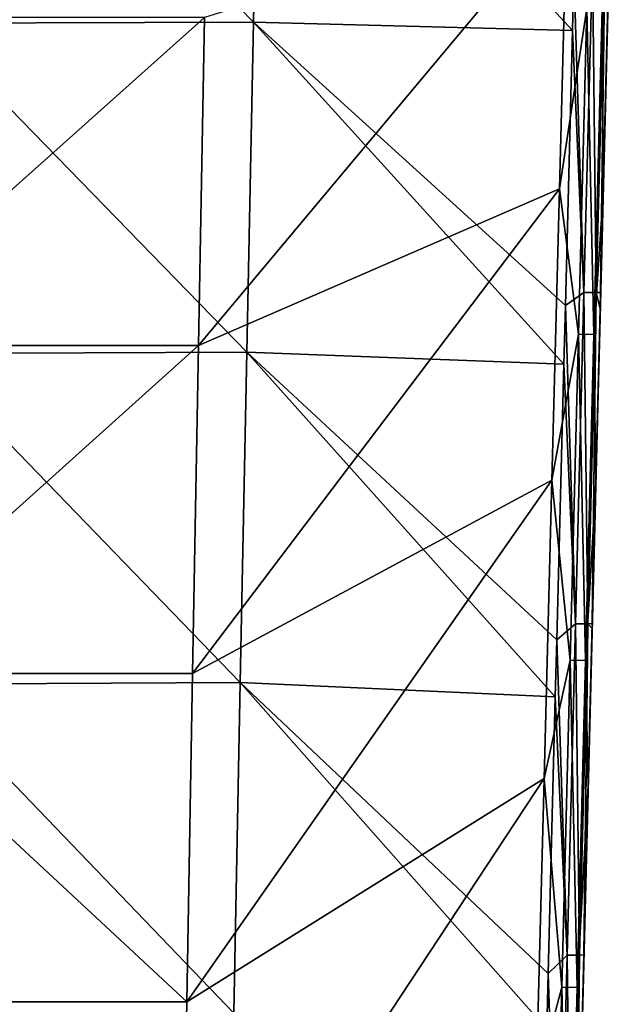
# Model space of a CAD drawing. Units: millimetres. Extents: x -35 to 35, y -88 to 88.
# Drawn here: x 11 to 20, y 56 to 71 of the extents above; entities that cross this region are included whole.
import ezdxf

# ---------------------------------------------------------------- set-up
doc = ezdxf.new("R2010")
doc.units = ezdxf.units.MM
doc.header["$LTSCALE"] = 65.185185
for name, color, linetype in [('1', 7, 'CONTINUOUS'), ('12', 7, 'CONTINUOUS'), ('15', 7, 'CONTINUOUS'), ('30', 7, 'CONTINUOUS'), ('9', 7, 'CONTINUOUS')]:
    doc.layers.add(name, color=color, linetype=linetype)

msp = doc.modelspace()

# ---------------------------------------------------------------- linework, layer by layer
at = {"layer": '1', "linetype": 'Continuous'}
for points in [[(19.763, 72.943, 15.016), (19.652, 68.658, 14.992), (20.063, 71.382, 14.859), (19.763, 72.943, 15.016)], [(20.311, 68.587, 14.204), (20.419, 72.893, 14.229), (20.295, 71.378, 14.581), (20.311, 68.587, 14.204)], [(19.652, 68.658, 14.992), (19.937, 66.467, 14.832), (20.063, 71.382, 14.859), (19.652, 68.658, 14.992)], [(19.937, 66.467, 14.832), (20.17, 66.462, 14.554), (20.063, 71.382, 14.859), (19.937, 66.467, 14.832)], [(20.063, 71.382, 14.859), (20.17, 66.462, 14.554), (20.295, 71.378, 14.581), (20.063, 71.382, 14.859)], [(20.17, 66.462, 14.554), (20.311, 68.587, 14.204), (20.295, 71.378, 14.581), (20.17, 66.462, 14.554)], [(19.652, 68.658, 14.992), (19.537, 64.261, 14.967), (19.937, 66.467, 14.832), (19.652, 68.658, 14.992)], [(20.199, 64.167, 14.178), (20.311, 68.587, 14.204), (20.17, 66.462, 14.554), (20.199, 64.167, 14.178)], [(19.537, 64.261, 14.967), (19.81, 61.539, 14.805), (19.937, 66.467, 14.832), (19.537, 64.261, 14.967)], [(19.81, 61.539, 14.805), (20.045, 61.535, 14.526), (19.937, 66.467, 14.832), (19.81, 61.539, 14.805)], [(19.937, 66.467, 14.832), (20.045, 61.535, 14.526), (20.17, 66.462, 14.554), (19.937, 66.467, 14.832)], [(20.045, 61.535, 14.526), (20.199, 64.167, 14.178), (20.17, 66.462, 14.554), (20.045, 61.535, 14.526)], [(19.537, 64.261, 14.967), (19.42, 59.751, 14.941), (19.81, 61.539, 14.805), (19.537, 64.261, 14.967)], [(20.084, 59.635, 14.152), (20.199, 64.167, 14.178), (20.045, 61.535, 14.526), (20.084, 59.635, 14.152)], [(19.42, 59.751, 14.941), (19.684, 56.6, 14.777), (19.81, 61.539, 14.805), (19.42, 59.751, 14.941)], [(19.684, 56.6, 14.777), (19.92, 56.596, 14.498), (19.81, 61.539, 14.805), (19.684, 56.6, 14.777)], [(19.81, 61.539, 14.805), (19.92, 56.596, 14.498), (20.045, 61.535, 14.526), (19.81, 61.539, 14.805)], [(19.92, 56.596, 14.498), (20.084, 59.635, 14.152), (20.045, 61.535, 14.526), (19.92, 56.596, 14.498)], [(19.42, 59.751, 14.941), (19.3, 55.134, 14.915), (19.684, 56.6, 14.777), (19.42, 59.751, 14.941)], [(19.967, 54.989, 14.125), (20.084, 59.635, 14.152), (19.92, 56.596, 14.498), (19.967, 54.989, 14.125)], [(19.3, 55.134, 14.915), (19.557, 51.651, 14.75), (19.684, 56.6, 14.777), (19.3, 55.134, 14.915)], [(19.557, 51.651, 14.75), (19.794, 51.646, 14.471), (19.684, 56.6, 14.777), (19.557, 51.651, 14.75)], [(19.684, 56.6, 14.777), (19.794, 51.646, 14.471), (19.92, 56.596, 14.498), (19.684, 56.6, 14.777)], [(19.794, 51.646, 14.471), (19.967, 54.989, 14.125), (19.92, 56.596, 14.498), (19.794, 51.646, 14.471)]]:
    msp.add_3dface(points, dxfattribs=at)
at = {"layer": '12', "linetype": 'Continuous'}
for points in [[(20.419, 72.893, 14.229), (20.311, 68.587, 14.204), (20.255, 66.396, 9.277), (20.419, 72.893, 14.229)], [(20.38, 71.318, 9.277), (20.419, 72.893, 14.229), (20.255, 66.396, 9.277), (20.38, 71.318, 9.277)], [(20.388, 71.644, -11.798), (20.385, 71.531, -10.743), (20.273, 67.096, -11.722), (20.388, 71.644, -11.798)], [(20.385, 71.531, -10.743), (20.38, 71.318, -5.738), (20.264, 66.716, -10.743), (20.385, 71.531, -10.743)], [(20.385, 71.531, -10.743), (20.264, 66.716, -10.743), (20.273, 67.096, -11.722), (20.385, 71.531, -10.743)], [(20.38, 71.318, 9.277), (20.255, 66.396, 9.277), (20.38, 71.318, 4.272), (20.38, 71.318, 9.277)], [(20.38, 71.318, 4.272), (20.255, 66.396, 9.277), (20.255, 66.396, 4.272), (20.38, 71.318, 4.272)], [(20.38, 71.318, 4.272), (20.255, 66.396, 4.272), (20.38, 71.318, -0.733), (20.38, 71.318, 4.272)], [(20.38, 71.318, -0.733), (20.255, 66.396, 4.272), (20.255, 66.396, -0.733), (20.38, 71.318, -0.733)], [(20.38, 71.318, -0.733), (20.255, 66.396, -0.733), (20.38, 71.318, -5.738), (20.38, 71.318, -0.733)], [(20.38, 71.318, -5.738), (20.255, 66.396, -0.733), (20.256, 66.396, -5.738), (20.38, 71.318, -5.738)], [(20.38, 71.318, -5.738), (20.256, 66.396, -5.738), (20.264, 66.716, -10.743), (20.38, 71.318, -5.738)], [(20.311, 68.587, 14.204), (20.199, 64.167, 14.178), (20.131, 61.474, 9.277), (20.311, 68.587, 14.204)], [(20.255, 66.396, 9.277), (20.311, 68.587, 14.204), (20.131, 61.474, 9.277), (20.255, 66.396, 9.277)], [(20.273, 67.096, -11.722), (20.264, 66.716, -10.743), (20.267, 66.845, -11.718), (20.273, 67.096, -11.722)], [(20.267, 66.845, -11.718), (20.264, 66.716, -10.743), (20.147, 62.093, -11.638), (20.267, 66.845, -11.718)], [(20.264, 66.716, -10.743), (20.256, 66.396, -5.738), (20.142, 61.901, -10.743), (20.264, 66.716, -10.743)], [(20.264, 66.716, -10.743), (20.142, 61.901, -10.743), (20.147, 62.093, -11.638), (20.264, 66.716, -10.743)], [(20.255, 66.396, 9.277), (20.131, 61.474, 9.277), (20.255, 66.396, 4.272), (20.255, 66.396, 9.277)], [(20.255, 66.396, 4.272), (20.131, 61.474, 9.277), (20.131, 61.474, 4.272), (20.255, 66.396, 4.272)], [(20.255, 66.396, 4.272), (20.131, 61.474, 4.272), (20.255, 66.396, -0.733), (20.255, 66.396, 4.272)], [(20.255, 66.396, -0.733), (20.131, 61.474, 4.272), (20.131, 61.474, -0.733), (20.255, 66.396, -0.733)], [(20.255, 66.396, -0.733), (20.131, 61.474, -0.733), (20.256, 66.396, -5.738), (20.255, 66.396, -0.733)], [(20.256, 66.396, -5.738), (20.131, 61.474, -0.733), (20.131, 61.474, -5.738), (20.256, 66.396, -5.738)], [(20.256, 66.396, -5.738), (20.131, 61.474, -5.738), (20.142, 61.901, -10.743), (20.256, 66.396, -5.738)], [(20.199, 64.167, 14.178), (20.084, 59.635, 14.152), (20.007, 56.552, 9.277), (20.199, 64.167, 14.178)], [(20.131, 61.474, 9.277), (20.199, 64.167, 14.178), (20.007, 56.552, 9.277), (20.131, 61.474, 9.277)], [(20.145, 62.02, -11.637), (20.142, 61.901, -10.743), (20.023, 57.168, -11.555), (20.145, 62.02, -11.637)], [(20.147, 62.093, -11.638), (20.142, 61.901, -10.743), (20.145, 62.02, -11.637), (20.147, 62.093, -11.638)], [(20.142, 61.901, -10.743), (20.131, 61.474, -5.738), (20.02, 57.086, -10.743), (20.142, 61.901, -10.743)], [(20.142, 61.901, -10.743), (20.02, 57.086, -10.743), (20.023, 57.168, -11.555), (20.142, 61.901, -10.743)], [(20.131, 61.474, 9.277), (20.007, 56.552, 9.277), (20.131, 61.474, 4.272), (20.131, 61.474, 9.277)], [(20.131, 61.474, 4.272), (20.007, 56.552, 9.277), (20.007, 56.552, 4.272), (20.131, 61.474, 4.272)], [(20.131, 61.474, 4.272), (20.007, 56.552, 4.272), (20.131, 61.474, -0.733), (20.131, 61.474, 4.272)], [(20.131, 61.474, -0.733), (20.007, 56.552, 4.272), (20.007, 56.552, -0.733), (20.131, 61.474, -0.733)], [(20.131, 61.474, -0.733), (20.007, 56.552, -0.733), (20.131, 61.474, -5.738), (20.131, 61.474, -0.733)], [(20.131, 61.474, -5.738), (20.007, 56.552, -0.733), (20.007, 56.552, -5.738), (20.131, 61.474, -5.738)], [(20.131, 61.474, -5.738), (20.007, 56.552, -5.738), (20.02, 57.086, -10.743), (20.131, 61.474, -5.738)], [(20.084, 59.635, 14.152), (19.967, 54.989, 14.125), (19.882, 51.63, 9.277), (20.084, 59.635, 14.152)], [(20.007, 56.552, 9.277), (20.084, 59.635, 14.152), (19.882, 51.63, 9.277), (20.007, 56.552, 9.277)], [(20.023, 57.168, -11.555), (20.02, 57.086, -10.743), (20.021, 57.09, -11.554), (20.023, 57.168, -11.555)], [(20.021, 57.09, -11.554), (20.02, 57.086, -10.743), (19.899, 52.289, -11.473), (20.021, 57.09, -11.554)], [(20.02, 57.086, -10.743), (20.007, 56.552, -5.738), (19.899, 52.27, -10.743), (20.02, 57.086, -10.743)], [(20.02, 57.086, -10.743), (19.899, 52.27, -10.743), (19.899, 52.289, -11.473), (20.02, 57.086, -10.743)], [(20.007, 56.552, 9.277), (19.882, 51.63, 9.277), (20.007, 56.552, 4.272), (20.007, 56.552, 9.277)], [(20.007, 56.552, 4.272), (19.882, 51.63, 9.277), (19.882, 51.63, 4.272), (20.007, 56.552, 4.272)], [(20.007, 56.552, 4.272), (19.882, 51.63, 4.272), (20.007, 56.552, -0.733), (20.007, 56.552, 4.272)], [(20.007, 56.552, -0.733), (19.882, 51.63, 4.272), (19.882, 51.63, -0.733), (20.007, 56.552, -0.733)], [(20.007, 56.552, -0.733), (19.882, 51.63, -0.733), (20.007, 56.552, -5.738), (20.007, 56.552, -0.733)], [(20.007, 56.552, -5.738), (19.882, 51.63, -0.733), (19.882, 51.63, -5.738), (20.007, 56.552, -5.738)], [(20.007, 56.552, -5.738), (19.882, 51.63, -5.738), (19.899, 52.27, -10.743), (20.007, 56.552, -5.738)]]:
    msp.add_3dface(points, dxfattribs=at)
at = {"layer": '15', "linetype": 'Continuous'}
for points in [[(19.652, 68.658, 14.992), (19.763, 72.943, 15.016), (14.193, 66.294, 15.787), (19.652, 68.658, 14.992)], [(19.763, 72.943, 15.016), (14.282, 71.25, 15.843), (14.193, 66.294, 15.787), (19.763, 72.943, 15.016)], [(8.787, 71.25, 16.412), (8.732, 66.293, 16.339), (14.282, 71.25, 15.843), (8.787, 71.25, 16.412)], [(14.282, 71.25, 15.843), (8.732, 66.293, 16.339), (14.193, 66.294, 15.787), (14.282, 71.25, 15.843)], [(19.537, 64.261, 14.967), (19.652, 68.658, 14.992), (14.104, 61.338, 15.732), (19.537, 64.261, 14.967)], [(19.652, 68.658, 14.992), (14.193, 66.294, 15.787), (14.104, 61.338, 15.732), (19.652, 68.658, 14.992)], [(8.732, 66.293, 16.339), (8.677, 61.337, 16.266), (14.193, 66.294, 15.787), (8.732, 66.293, 16.339)], [(14.193, 66.294, 15.787), (8.677, 61.337, 16.266), (14.104, 61.338, 15.732), (14.193, 66.294, 15.787)], [(19.42, 59.751, 14.941), (19.537, 64.261, 14.967), (14.015, 56.381, 15.676), (19.42, 59.751, 14.941)], [(19.537, 64.261, 14.967), (14.104, 61.338, 15.732), (14.015, 56.381, 15.676), (19.537, 64.261, 14.967)], [(8.677, 61.337, 16.266), (8.622, 56.381, 16.192), (14.015, 56.381, 15.676), (8.677, 61.337, 16.266)], [(14.104, 61.338, 15.732), (8.677, 61.337, 16.266), (14.015, 56.381, 15.676), (14.104, 61.338, 15.732)], [(19.3, 55.134, 14.915), (19.42, 59.751, 14.941), (13.926, 51.425, 15.621), (19.3, 55.134, 14.915)], [(19.42, 59.751, 14.941), (14.015, 56.381, 15.676), (13.926, 51.425, 15.621), (19.42, 59.751, 14.941)], [(8.622, 56.381, 16.192), (8.567, 51.425, 16.119), (13.926, 51.425, 15.621), (8.622, 56.381, 16.192)], [(14.015, 56.381, 15.676), (8.622, 56.381, 16.192), (13.926, 51.425, 15.621), (14.015, 56.381, 15.676)]]:
    msp.add_3dface(points, dxfattribs=at)
at = {"layer": '30', "linetype": 'Continuous'}
for points in [[(20.021, 67.092, -12.304), (19.87, 71.962, -12.554), (20.149, 72.095, -12.387), (20.021, 67.092, -12.304)], [(20.207, 67.092, -12.039), (20.021, 67.092, -12.304), (20.149, 72.095, -12.387), (20.207, 67.092, -12.039)], [(20.334, 72.095, -12.122), (20.207, 67.092, -12.039), (20.149, 72.095, -12.387), (20.334, 72.095, -12.122)], [(20.273, 67.096, -11.722), (20.207, 67.092, -12.039), (20.334, 72.095, -12.122), (20.273, 67.096, -11.722)], [(20.388, 71.644, -11.798), (20.273, 67.096, -11.722), (20.334, 72.095, -12.122), (20.388, 71.644, -11.798)], [(19.87, 71.962, -12.554), (20.021, 67.092, -12.304), (19.847, 71.054, -12.539), (19.87, 71.962, -12.554)], [(19.74, 66.899, -12.47), (19.847, 71.054, -12.539), (20.021, 67.092, -12.304), (19.74, 66.899, -12.47)], [(19.893, 62.089, -12.221), (19.74, 66.899, -12.47), (20.021, 67.092, -12.304), (19.893, 62.089, -12.221)], [(20.08, 62.089, -11.956), (19.893, 62.089, -12.221), (20.021, 67.092, -12.304), (20.08, 62.089, -11.956)], [(20.207, 67.092, -12.039), (20.08, 62.089, -11.956), (20.021, 67.092, -12.304), (20.207, 67.092, -12.039)], [(20.147, 62.093, -11.638), (20.08, 62.089, -11.956), (20.207, 67.092, -12.039), (20.147, 62.093, -11.638)], [(20.267, 66.845, -11.718), (20.147, 62.093, -11.638), (20.207, 67.092, -12.039), (20.267, 66.845, -11.718)], [(20.273, 67.096, -11.722), (20.267, 66.845, -11.718), (20.207, 67.092, -12.039), (20.273, 67.096, -11.722)], [(19.717, 66.014, -12.455), (19.74, 66.899, -12.47), (19.893, 62.089, -12.221), (19.717, 66.014, -12.455)], [(19.61, 61.847, -12.385), (19.717, 66.014, -12.455), (19.893, 62.089, -12.221), (19.61, 61.847, -12.385)], [(19.765, 57.087, -12.137), (19.61, 61.847, -12.385), (19.893, 62.089, -12.221), (19.765, 57.087, -12.137)], [(19.953, 57.086, -11.872), (19.765, 57.087, -12.137), (19.893, 62.089, -12.221), (19.953, 57.086, -11.872)], [(20.08, 62.089, -11.956), (19.953, 57.086, -11.872), (19.893, 62.089, -12.221), (20.08, 62.089, -11.956)], [(20.021, 57.09, -11.554), (19.953, 57.086, -11.872), (20.08, 62.089, -11.956), (20.021, 57.09, -11.554)], [(20.023, 57.168, -11.555), (20.021, 57.09, -11.554), (20.08, 62.089, -11.956), (20.023, 57.168, -11.555)], [(20.145, 62.02, -11.637), (20.023, 57.168, -11.555), (20.08, 62.089, -11.956), (20.145, 62.02, -11.637)], [(20.147, 62.093, -11.638), (20.145, 62.02, -11.637), (20.08, 62.089, -11.956), (20.147, 62.093, -11.638)], [(19.588, 60.985, -12.371), (19.61, 61.847, -12.385), (19.765, 57.087, -12.137), (19.588, 60.985, -12.371)], [(19.48, 56.806, -12.301), (19.588, 60.985, -12.371), (19.765, 57.087, -12.137), (19.48, 56.806, -12.301)], [(19.637, 52.084, -12.054), (19.48, 56.806, -12.301), (19.765, 57.087, -12.137), (19.637, 52.084, -12.054)], [(19.827, 52.084, -11.789), (19.637, 52.084, -12.054), (19.765, 57.087, -12.137), (19.827, 52.084, -11.789)], [(19.953, 57.086, -11.872), (19.827, 52.084, -11.789), (19.765, 57.087, -12.137), (19.953, 57.086, -11.872)], [(19.894, 52.088, -11.47), (19.827, 52.084, -11.789), (19.953, 57.086, -11.872), (19.894, 52.088, -11.47)], [(19.899, 52.289, -11.473), (19.894, 52.088, -11.47), (19.953, 57.086, -11.872), (19.899, 52.289, -11.473)], [(20.021, 57.09, -11.554), (19.899, 52.289, -11.473), (19.953, 57.086, -11.872), (20.021, 57.09, -11.554)], [(19.48, 56.806, -12.301), (19.637, 52.084, -12.054), (19.458, 55.967, -12.287), (19.48, 56.806, -12.301)]]:
    msp.add_3dface(points, dxfattribs=at)
at = {"layer": '9', "linetype": 'Continuous'}
for points in [[(10.081, 71.162, -15.2), (10.148, 76.165, -15.324), (15.023, 71.18, -14.077), (10.081, 71.162, -15.2)], [(10.148, 76.165, -15.324), (15.122, 76.174, -14.183), (15.023, 71.18, -14.077), (10.148, 76.165, -15.324)], [(15.023, 71.18, -14.077), (15.122, 76.174, -14.183), (19.847, 71.054, -12.539), (15.023, 71.18, -14.077)], [(19.847, 71.054, -12.539), (15.122, 76.174, -14.183), (19.87, 71.962, -12.554), (19.847, 71.054, -12.539)], [(10.013, 66.174, -15.076), (10.081, 71.162, -15.2), (14.924, 66.194, -13.971), (10.013, 66.174, -15.076)], [(10.081, 71.162, -15.2), (15.023, 71.18, -14.077), (14.924, 66.194, -13.971), (10.081, 71.162, -15.2)], [(14.924, 66.194, -13.971), (15.023, 71.18, -14.077), (19.717, 66.014, -12.455), (14.924, 66.194, -13.971)], [(19.847, 71.054, -12.539), (19.74, 66.899, -12.47), (15.023, 71.18, -14.077), (19.847, 71.054, -12.539)], [(19.717, 66.014, -12.455), (15.023, 71.18, -14.077), (19.74, 66.899, -12.47), (19.717, 66.014, -12.455)], [(10.013, 66.174, -15.076), (14.924, 66.194, -13.971), (14.825, 61.202, -13.864), (10.013, 66.174, -15.076)], [(14.825, 61.202, -13.864), (14.924, 66.194, -13.971), (19.588, 60.985, -12.371), (14.825, 61.202, -13.864)], [(14.924, 66.194, -13.971), (19.717, 66.014, -12.455), (19.61, 61.847, -12.385), (14.924, 66.194, -13.971)], [(19.588, 60.985, -12.371), (14.924, 66.194, -13.971), (19.61, 61.847, -12.385), (19.588, 60.985, -12.371)], [(9.946, 61.176, -14.952), (10.013, 66.174, -15.076), (14.825, 61.202, -13.864), (9.946, 61.176, -14.952)], [(9.878, 56.178, -14.828), (9.946, 61.176, -14.952), (14.726, 56.211, -13.758), (9.878, 56.178, -14.828)], [(9.946, 61.176, -14.952), (14.825, 61.202, -13.864), (14.726, 56.211, -13.758), (9.946, 61.176, -14.952)], [(14.726, 56.211, -13.758), (14.825, 61.202, -13.864), (19.458, 55.967, -12.287), (14.726, 56.211, -13.758)], [(19.588, 60.985, -12.371), (19.48, 56.806, -12.301), (14.825, 61.202, -13.864), (19.588, 60.985, -12.371)], [(19.458, 55.967, -12.287), (14.825, 61.202, -13.864), (19.48, 56.806, -12.301), (19.458, 55.967, -12.287)]]:
    msp.add_3dface(points, dxfattribs=at)

doc.saveas('drawing.dxf')
